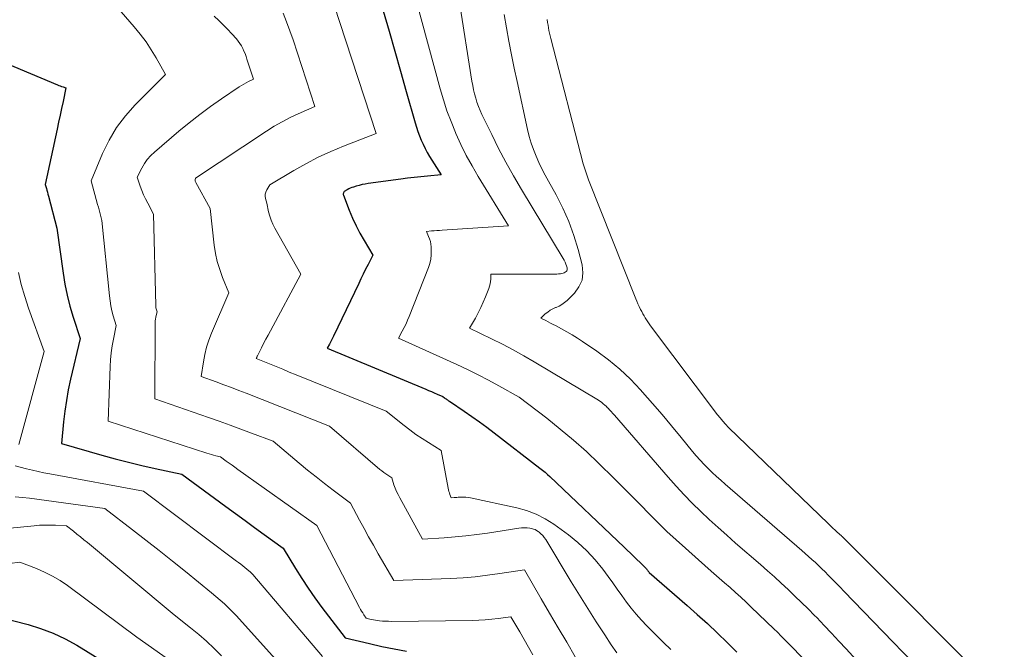
# Model space of a CAD drawing. Units: feet. Extents: x 1186672 to 1191672, y 7068870 to 7076370.
# Drawn here: x 1189822 to 1189930, y 7072725 to 7072794 of the extents above; entities that cross this region are included whole.
import ezdxf

# ---------------------------------------------------------------- set-up
doc = ezdxf.new("R2010")
doc.units = ezdxf.units.FT
doc.header["$MEASUREMENT"] = 0
doc.layers.add('Level 44', color=7, linetype='Continuous', lineweight=0)
doc.layers.add('Level 45', color=7, linetype='Continuous', lineweight=0)

msp = doc.modelspace()

# ---------------------------------------------------------------- linework, layer by layer
at = {"layer": 'Level 44', "color": 32, "linetype": 'Continuous', "lineweight": 30, "flags": 128}
for points, elevation in [([(1189861.7, 7072795.28), (1189862.34, 7072793.06), (1189862.98, 7072790.84), (1189863.62, 7072788.61), (1189864.25, 7072786.39), (1189865.24, 7072782.92), (1189865.39, 7072782.43), (1189865.54, 7072781.95), (1189865.72, 7072781.47), (1189865.91, 7072781), (1189866.11, 7072780.54), (1189866.33, 7072780.08), (1189866.57, 7072779.64), (1189866.83, 7072779.2), (1189868.09, 7072777.15), (1189866.61, 7072777.02), (1189865.87, 7072776.96), (1189865.13, 7072776.88), (1189864.39, 7072776.79), (1189863.65, 7072776.7), (1189860.04, 7072776.2), (1189859.7, 7072776.14), (1189859.37, 7072776.08), (1189859.03, 7072776), (1189858.7, 7072775.91), (1189858.41, 7072775.82), (1189858.23, 7072775.76), (1189858.05, 7072775.69), (1189857.88, 7072775.61), (1189857.71, 7072775.52), (1189857.38, 7072775.33), (1189857.31, 7072775.19), (1189857.29, 7072775.13), (1189857.28, 7072775.06), (1189857.28, 7072774.99), (1189857.3, 7072774.92), (1189857.95, 7072773.26), (1189858.31, 7072772.39), (1189858.7, 7072771.54), (1189859.13, 7072770.71), (1189859.59, 7072769.89), (1189860.55, 7072768.28), (1189860.02, 7072767.24), (1189859.75, 7072766.73), (1189859.49, 7072766.2), (1189859.24, 7072765.68), (1189858.99, 7072765.16), (1189856.22, 7072759.35), (1189856.11, 7072759.12), (1189856, 7072758.89), (1189855.88, 7072758.66), (1189855.76, 7072758.44), (1189855.51, 7072757.99), (1189866.4, 7072753.46), (1189866.71, 7072753.33), (1189867.02, 7072753.2), (1189867.34, 7072753.07), (1189867.65, 7072752.94), (1189868.28, 7072752.68), (1189868.48, 7072752.52), (1189868.56, 7072752.46), (1189868.64, 7072752.4), (1189868.73, 7072752.34), (1189868.81, 7072752.28), (1189868.89, 7072752.23), (1189868.97, 7072752.17), (1189869.06, 7072752.12), (1189869.14, 7072752.06), (1189870.66, 7072751.04), (1189871.5, 7072750.46), (1189872.33, 7072749.88), (1189873.15, 7072749.28), (1189873.96, 7072748.66), (1189879.03, 7072744.75), (1189879.31, 7072744.53), (1189879.59, 7072744.3), (1189879.86, 7072744.06), (1189880.13, 7072743.81), (1189888.35, 7072736.02), (1189890.44, 7072734), (1189890.52, 7072733.92), (1189890.59, 7072733.84), (1189890.66, 7072733.76), (1189890.73, 7072733.68), (1189890.79, 7072733.61), (1189890.83, 7072733.56), (1189890.87, 7072733.51), (1189890.91, 7072733.46), (1189890.94, 7072733.41), (1189890.98, 7072733.37), (1189891.03, 7072733.32), (1189891.07, 7072733.28), (1189891.11, 7072733.23), (1189895.29, 7072729.58), (1189896.42, 7072728.57), (1189897.54, 7072727.56), (1189898.64, 7072726.52), (1189899.73, 7072725.48), (1189900.8, 7072724.41)], 2230), ([(1189810.02, 7072793.68), (1189825.68, 7072787.11), (1189825.83, 7072787.05), (1189825.99, 7072786.99), (1189826.14, 7072786.94), (1189826.3, 7072786.89), (1189826.62, 7072786.79), (1189826.3, 7072785.27), (1189826.14, 7072784.51), (1189825.98, 7072783.75), (1189825.82, 7072782.99), (1189825.66, 7072782.23), (1189824.34, 7072776.11), (1189824.46, 7072775.67), (1189824.51, 7072775.46), (1189824.57, 7072775.24), (1189824.63, 7072775.02), (1189824.69, 7072774.8), (1189825.61, 7072771.28), (1189826.3, 7072766.31), (1189826.5, 7072765.07), (1189826.75, 7072763.85), (1189827.06, 7072762.65), (1189827.42, 7072761.45), (1189828.19, 7072759.07), (1189827.13, 7072754.57), (1189826.88, 7072753.4), (1189826.67, 7072752.22), (1189826.5, 7072751.04), (1189826.37, 7072749.85), (1189826.15, 7072747.47), (1189830.61, 7072746.18), (1189832.07, 7072745.77), (1189833.53, 7072745.39), (1189835.01, 7072745.04), (1189836.48, 7072744.71), (1189839.45, 7072744.09), (1189844.31, 7072740.5), (1189845.36, 7072739.72), (1189846.42, 7072738.95), (1189847.47, 7072738.18), (1189848.53, 7072737.42), (1189850.65, 7072735.89), (1189852, 7072733.66), (1189852.69, 7072732.55), (1189853.4, 7072731.47), (1189854.15, 7072730.4), (1189854.93, 7072729.35), (1189857.5, 7072725.98), (1189860.2, 7072725.35), (1189861.56, 7072725.04), (1189862.91, 7072724.76), (1189864.28, 7072724.51)], 2240), ([(1189815.91, 7072729.12), (1189822.43, 7072727.45), (1189823.83, 7072727.02), (1189825.21, 7072726.51), (1189826.53, 7072725.88), (1189827.82, 7072725.17), (1189830.34, 7072723.63)], 2250)]:
    msp.add_lwpolyline(points, dxfattribs=dict(at, elevation=elevation))
at = {"layer": 'Level 45', "color": 32, "linetype": 'Continuous', "lineweight": 0, "flags": 128}
for points, elevation in [([(1189865.32, 7072796.61), (1189867.99, 7072786.69), (1189868.35, 7072785.46), (1189868.75, 7072784.25), (1189869.2, 7072783.05), (1189869.68, 7072781.86), (1189869.73, 7072781.75), (1189870.28, 7072780.53), (1189870.88, 7072779.32), (1189871.52, 7072778.15), (1189872.2, 7072776.99), (1189875.54, 7072771.54), (1189868.21, 7072771.05), (1189867.92, 7072771.03), (1189867.63, 7072771.01), (1189867.34, 7072770.98), (1189867.05, 7072770.96), (1189866.47, 7072770.9), (1189866.72, 7072770.36), (1189866.82, 7072770.08), (1189866.91, 7072769.8), (1189866.96, 7072769.51), (1189866.99, 7072769.22), (1189867.01, 7072768.83), (1189867, 7072768.34), (1189866.95, 7072767.86), (1189866.84, 7072767.38), (1189866.69, 7072766.92), (1189864.57, 7072761.51), (1189864.4, 7072761.09), (1189864.22, 7072760.68), (1189864.02, 7072760.28), (1189863.81, 7072759.89), (1189863.38, 7072759.1), (1189869.84, 7072756.19), (1189871.02, 7072755.64), (1189872.18, 7072755.07), (1189873.33, 7072754.47), (1189874.47, 7072753.85), (1189876.74, 7072752.59), (1189879.78, 7072750.26), (1189881.27, 7072749.07), (1189882.74, 7072747.84), (1189884.16, 7072746.57), (1189885.55, 7072745.25), (1189887.2, 7072743.63), (1189888.18, 7072742.66), (1189889.16, 7072741.69), (1189890.13, 7072740.7), (1189891.1, 7072739.71), (1189892.07, 7072738.73), (1189893.06, 7072737.76), (1189894.07, 7072736.82), (1189895.1, 7072735.89), (1189897.64, 7072733.64), (1189898.24, 7072733.11), (1189898.84, 7072732.59), (1189899.44, 7072732.06), (1189900.04, 7072731.54), (1189900.64, 7072731.01), (1189901.23, 7072730.48), (1189901.81, 7072729.94), (1189902.39, 7072729.39), (1189904.87, 7072727), (1189905.28, 7072726.6), (1189905.69, 7072726.19), (1189906.1, 7072725.78), (1189906.51, 7072725.36), (1189910.06, 7072721.71)], 2228), ([(1189832.24, 7072795.72), (1189834.18, 7072793.51), (1189834.84, 7072792.7), (1189835.48, 7072791.86), (1189836.06, 7072790.99), (1189836.6, 7072790.09), (1189837.64, 7072788.26), (1189834.29, 7072784.91), (1189833.2, 7072783.69), (1189832.22, 7072782.4), (1189831.4, 7072781.01), (1189830.68, 7072779.54), (1189829.41, 7072776.5), (1189830.13, 7072773.87), (1189830.21, 7072773.58), (1189830.29, 7072773.28), (1189830.36, 7072772.99), (1189830.44, 7072772.7), (1189830.6, 7072772.11), (1189831.43, 7072763.81), (1189831.5, 7072763.25), (1189831.59, 7072762.69), (1189831.71, 7072762.14), (1189831.85, 7072761.59), (1189832.17, 7072760.5), (1189831.87, 7072759), (1189831.74, 7072758.25), (1189831.64, 7072757.49), (1189831.56, 7072756.73), (1189831.52, 7072755.97), (1189831.29, 7072749.94), (1189842.2, 7072746.4), (1189842.45, 7072746.32), (1189842.7, 7072746.25), (1189842.95, 7072746.18), (1189843.2, 7072746.12), (1189843.71, 7072746), (1189844.35, 7072745.53), (1189844.67, 7072745.3), (1189844.99, 7072745.07), (1189845.31, 7072744.84), (1189845.63, 7072744.61), (1189854.37, 7072738.39), (1189859.07, 7072729.35), (1189859.19, 7072729.14), (1189859.3, 7072728.94), (1189859.43, 7072728.74), (1189859.56, 7072728.54), (1189859.83, 7072728.15), (1189860.23, 7072728.06), (1189860.44, 7072728.01), (1189860.64, 7072727.97), (1189860.84, 7072727.94), (1189861.05, 7072727.91), (1189861.3, 7072727.88), (1189861.63, 7072727.85), (1189861.96, 7072727.83), (1189862.29, 7072727.82), (1189862.62, 7072727.81), (1189871.56, 7072727.91), (1189872.27, 7072727.94), (1189872.98, 7072727.98), (1189873.69, 7072728.04), (1189874.4, 7072728.13), (1189875.82, 7072728.32), (1189876.79, 7072726.64), (1189877.27, 7072725.8), (1189877.75, 7072724.96), (1189878.24, 7072724.12)], 2238), ([(1189856.3, 7072795.82), (1189856.91, 7072794.02), (1189860.91, 7072781.73), (1189857.32, 7072780.34), (1189855.9, 7072779.74), (1189854.51, 7072779.11), (1189853.14, 7072778.4), (1189851.8, 7072777.64), (1189849.16, 7072776.06), (1189848.82, 7072775.49), (1189848.72, 7072775.26), (1189848.66, 7072775.03), (1189848.65, 7072774.79), (1189848.69, 7072774.55), (1189848.82, 7072774.05), (1189849.02, 7072773.09), (1189849.15, 7072772.61), (1189849.3, 7072772.15), (1189849.49, 7072771.7), (1189849.71, 7072771.27), (1189852.6, 7072766.2), (1189849.22, 7072759.93), (1189848.97, 7072759.46), (1189848.73, 7072758.99), (1189848.48, 7072758.52), (1189848.25, 7072758.05), (1189847.83, 7072757.22), (1189847.8, 7072757.16), (1189847.77, 7072757.11), (1189847.74, 7072757.05), (1189847.71, 7072756.99), (1189847.65, 7072756.88), (1189849.12, 7072756.28), (1189849.85, 7072755.97), (1189850.59, 7072755.67), (1189851.32, 7072755.37), (1189852.06, 7072755.07), (1189862.02, 7072751.03), (1189864, 7072749.47), (1189864.65, 7072748.97), (1189865.32, 7072748.48), (1189866.01, 7072748.02), (1189866.7, 7072747.58), (1189868.11, 7072746.71), (1189868.87, 7072742.54), (1189868.91, 7072742.35), (1189868.95, 7072742.18), (1189869.01, 7072742), (1189869.07, 7072741.82), (1189869.21, 7072741.48), (1189869.53, 7072741.5), (1189869.68, 7072741.51), (1189869.84, 7072741.52), (1189870, 7072741.53), (1189870.16, 7072741.54), (1189870.34, 7072741.55), (1189870.59, 7072741.55), (1189870.84, 7072741.54), (1189871.08, 7072741.51), (1189871.33, 7072741.47), (1189876.46, 7072740.37), (1189877.55, 7072740.06), (1189878.61, 7072739.67), (1189879.61, 7072739.14), (1189880.57, 7072738.54), (1189882.17, 7072737.37), (1189883.22, 7072736.53), (1189884.22, 7072735.62), (1189885.13, 7072734.62), (1189885.98, 7072733.57), (1189886.56, 7072732.77), (1189887.07, 7072732.07), (1189887.58, 7072731.36), (1189888.09, 7072730.66), (1189888.59, 7072729.95), (1189889.12, 7072729.26), (1189889.66, 7072728.59), (1189890.24, 7072727.94), (1189890.84, 7072727.32), (1189892.69, 7072725.46), (1189893.48, 7072724.69)], 2232), ([(1189870.14, 7072796.22), (1189871.51, 7072787.52), (1189871.59, 7072787.04), (1189871.69, 7072786.57), (1189871.8, 7072786.11), (1189871.92, 7072785.64), (1189872.06, 7072785.18), (1189872.22, 7072784.73), (1189872.4, 7072784.29), (1189872.6, 7072783.85), (1189873.69, 7072781.61), (1189874.46, 7072780.07), (1189875.26, 7072778.55), (1189876.11, 7072777.05), (1189876.98, 7072775.56), (1189881.61, 7072767.92), (1189881.72, 7072767.72), (1189881.82, 7072767.52), (1189881.9, 7072767.31), (1189881.97, 7072767.09), (1189882.03, 7072766.9), (1189882.04, 7072766.78), (1189882.03, 7072766.67), (1189881.98, 7072766.57), (1189881.91, 7072766.47), (1189881.81, 7072766.39), (1189881.71, 7072766.33), (1189881.59, 7072766.29), (1189881.46, 7072766.26), (1189881.3, 7072766.24), (1189881.09, 7072766.22), (1189880.88, 7072766.2), (1189880.66, 7072766.19), (1189880.45, 7072766.18), (1189873.58, 7072766.17), (1189873.58, 7072765.64), (1189873.56, 7072765.37), (1189873.52, 7072765.11), (1189873.46, 7072764.86), (1189873.38, 7072764.61), (1189873.01, 7072763.68), (1189872.76, 7072763.08), (1189872.5, 7072762.49), (1189872.2, 7072761.91), (1189871.89, 7072761.34), (1189871.24, 7072760.21), (1189873.66, 7072759.04), (1189874.87, 7072758.44), (1189876.06, 7072757.82), (1189877.24, 7072757.16), (1189878.4, 7072756.49), (1189885.51, 7072752.25), (1189885.85, 7072751.99), (1189886.02, 7072751.86), (1189886.18, 7072751.72), (1189886.33, 7072751.58), (1189886.48, 7072751.43), (1189886.55, 7072751.36), (1189886.73, 7072751.18), (1189886.9, 7072750.99), (1189887.08, 7072750.8), (1189887.25, 7072750.6), (1189893.21, 7072743.74), (1189894.08, 7072742.77), (1189894.96, 7072741.81), (1189895.87, 7072740.89), (1189896.8, 7072739.97), (1189897.75, 7072739.08), (1189898.71, 7072738.2), (1189899.68, 7072737.33), (1189900.66, 7072736.47), (1189903.42, 7072734.08), (1189904.19, 7072733.4), (1189904.96, 7072732.72), (1189905.71, 7072732.02), (1189906.46, 7072731.32), (1189907.2, 7072730.61), (1189907.94, 7072729.9), (1189908.66, 7072729.18), (1189909.39, 7072728.45), (1189909.62, 7072728.22), (1189910.44, 7072727.37), (1189911.27, 7072726.51), (1189912.08, 7072725.64), (1189912.88, 7072724.77), (1189916.6, 7072720.7)], 2226), ([(1189843.02, 7072794.72), (1189843.52, 7072794.24), (1189844.01, 7072793.75), (1189844.49, 7072793.25), (1189844.96, 7072792.74), (1189845.47, 7072792.19), (1189845.67, 7072791.95), (1189845.86, 7072791.69), (1189846.02, 7072791.42), (1189846.17, 7072791.14), (1189846.3, 7072790.85), (1189846.42, 7072790.56), (1189846.54, 7072790.26), (1189846.64, 7072789.96), (1189847.37, 7072787.73), (1189846.82, 7072787.48), (1189846.55, 7072787.34), (1189846.28, 7072787.2), (1189846.02, 7072787.05), (1189845.76, 7072786.88), (1189843.82, 7072785.56), (1189842.61, 7072784.71), (1189841.42, 7072783.84), (1189840.26, 7072782.93), (1189839.12, 7072781.99), (1189836.41, 7072779.69), (1189836, 7072779.29), (1189835.62, 7072778.87), (1189835.3, 7072778.41), (1189835.01, 7072777.92), (1189834.49, 7072776.89), (1189834.83, 7072775.92), (1189835.02, 7072775.44), (1189835.21, 7072774.97), (1189835.43, 7072774.5), (1189835.66, 7072774.05), (1189836.32, 7072772.82), (1189836.56, 7072762.71), (1189836.57, 7072762.6), (1189836.58, 7072762.48), (1189836.61, 7072762.36), (1189836.63, 7072762.25), (1189836.7, 7072762.02), (1189836.6, 7072761.62), (1189836.56, 7072761.42), (1189836.52, 7072761.22), (1189836.5, 7072761.02), (1189836.5, 7072760.82), (1189836.44, 7072752.4), (1189842.37, 7072750.35), (1189843.57, 7072749.93), (1189844.77, 7072749.5), (1189845.96, 7072749.06), (1189847.15, 7072748.62), (1189849.52, 7072747.71), (1189852.41, 7072745.3), (1189853.33, 7072744.54), (1189854.27, 7072743.79), (1189855.21, 7072743.05), (1189856.16, 7072742.33), (1189858.08, 7072740.89), (1189859.08, 7072739.01), (1189859.58, 7072738.08), (1189860.09, 7072737.15), (1189860.61, 7072736.22), (1189861.14, 7072735.29), (1189862.86, 7072732.31), (1189869.15, 7072732.56), (1189870.52, 7072732.64), (1189871.88, 7072732.75), (1189873.24, 7072732.9), (1189874.6, 7072733.09), (1189877.3, 7072733.52), (1189879.16, 7072730.3), (1189880.09, 7072728.7), (1189881.03, 7072727.1), (1189881.98, 7072725.5), (1189882.92, 7072723.9)], 2236), ([(1189850.62, 7072795.04), (1189851.02, 7072794.07), (1189851.39, 7072793.09), (1189851.74, 7072792.1), (1189854.14, 7072784.73), (1189852.3, 7072783.92), (1189851.4, 7072783.5), (1189850.51, 7072783.04), (1189849.64, 7072782.54), (1189848.79, 7072782.01), (1189840.95, 7072776.79), (1189840.92, 7072776.62), (1189840.91, 7072776.54), (1189840.91, 7072776.46), (1189840.93, 7072776.38), (1189840.97, 7072776.31), (1189842.57, 7072773.43), (1189843.02, 7072769.39), (1189843.16, 7072768.48), (1189843.35, 7072767.58), (1189843.62, 7072766.7), (1189843.93, 7072765.83), (1189844.65, 7072764.11), (1189842.72, 7072759.66), (1189842.42, 7072758.89), (1189842.17, 7072758.11), (1189841.97, 7072757.32), (1189841.82, 7072756.51), (1189841.59, 7072754.87), (1189843.25, 7072754.27), (1189844.08, 7072753.97), (1189844.91, 7072753.66), (1189845.73, 7072753.34), (1189846.56, 7072753.02), (1189855.77, 7072749.37), (1189861.34, 7072744.61), (1189861.55, 7072744.44), (1189861.76, 7072744.27), (1189861.98, 7072744.12), (1189862.2, 7072743.96), (1189862.65, 7072743.66), (1189862.89, 7072742.92), (1189863.03, 7072742.55), (1189863.17, 7072742.18), (1189863.34, 7072741.83), (1189863.52, 7072741.48), (1189866.04, 7072736.9), (1189868.44, 7072737.05), (1189869.64, 7072737.14), (1189870.84, 7072737.25), (1189872.03, 7072737.4), (1189873.22, 7072737.57), (1189876.69, 7072738.11), (1189876.99, 7072738.14), (1189877.3, 7072738.16), (1189877.6, 7072738.14), (1189877.9, 7072738.11), (1189878.1, 7072738.07), (1189878.3, 7072738.02), (1189878.48, 7072737.96), (1189878.66, 7072737.86), (1189878.82, 7072737.75), (1189878.94, 7072737.66), (1189879.14, 7072737.48), (1189879.33, 7072737.29), (1189879.5, 7072737.07), (1189879.66, 7072736.85), (1189882.49, 7072732.19), (1189883.4, 7072730.71), (1189884.32, 7072729.24), (1189885.25, 7072727.77), (1189886.19, 7072726.32), (1189886.91, 7072725.21), (1189887.52, 7072724.32)], 2234), ([(1189875.07, 7072794.9), (1189875.34, 7072793.42), (1189875.6, 7072791.93), (1189875.88, 7072790.44), (1189876.18, 7072788.96), (1189876.49, 7072787.48), (1189877.66, 7072782.17), (1189877.85, 7072781.42), (1189878.06, 7072780.68), (1189878.32, 7072779.95), (1189878.61, 7072779.23), (1189878.92, 7072778.52), (1189879.25, 7072777.82), (1189879.61, 7072777.13), (1189879.97, 7072776.45), (1189880.81, 7072774.94), (1189881.55, 7072773.49), (1189882.21, 7072772), (1189882.77, 7072770.47), (1189883.24, 7072768.91), (1189883.69, 7072767.21), (1189883.77, 7072766.35), (1189883.68, 7072765.53), (1189883.34, 7072764.78), (1189882.83, 7072764.08), (1189882.02, 7072763.28), (1189881.75, 7072763.04), (1189881.46, 7072762.83), (1189881.14, 7072762.66), (1189880.81, 7072762.51), (1189880.76, 7072762.49), (1189880.45, 7072762.35), (1189880.15, 7072762.19), (1189879.88, 7072762), (1189879.61, 7072761.79), (1189879.11, 7072761.32), (1189879.66, 7072761.05), (1189879.93, 7072760.92), (1189880.21, 7072760.78), (1189880.48, 7072760.64), (1189880.75, 7072760.5), (1189881.41, 7072760.14), (1189882.01, 7072759.81), (1189882.59, 7072759.47), (1189883.17, 7072759.1), (1189883.74, 7072758.73), (1189885.3, 7072757.67), (1189886.61, 7072756.71), (1189887.86, 7072755.69), (1189889.03, 7072754.58), (1189890.15, 7072753.4), (1189890.37, 7072753.15), (1189891.45, 7072751.91), (1189892.52, 7072750.67), (1189893.58, 7072749.41), (1189894.63, 7072748.14), (1189895.9, 7072746.58), (1189896.31, 7072746.09), (1189896.73, 7072745.62), (1189897.17, 7072745.16), (1189897.62, 7072744.71), (1189898.08, 7072744.27), (1189898.55, 7072743.83), (1189899.02, 7072743.41), (1189899.5, 7072742.99), (1189907.99, 7072735.65), (1189908.36, 7072735.32), (1189908.73, 7072734.99), (1189909.1, 7072734.65), (1189909.47, 7072734.31), (1189909.83, 7072733.97), (1189910.19, 7072733.62), (1189910.54, 7072733.27), (1189910.9, 7072732.92), (1189911.01, 7072732.81), (1189911.41, 7072732.4), (1189911.81, 7072731.99), (1189912.22, 7072731.58), (1189912.62, 7072731.16), (1189924.6, 7072718.76)], 2224), ([(1189879.82, 7072794.32), (1189879.87, 7072794.02), (1189879.92, 7072793.72), (1189879.97, 7072793.42), (1189880.02, 7072793.12), (1189880.08, 7072792.82), (1189880.15, 7072792.53), (1189880.22, 7072792.23), (1189883.82, 7072778.38), (1189883.95, 7072777.93), (1189884.08, 7072777.49), (1189884.24, 7072777.05), (1189884.4, 7072776.61), (1189889.62, 7072763.47), (1189889.73, 7072763.19), (1189889.85, 7072762.91), (1189889.98, 7072762.63), (1189890.12, 7072762.36), (1189890.15, 7072762.29), (1189890.28, 7072762.05), (1189890.4, 7072761.82), (1189890.53, 7072761.58), (1189890.67, 7072761.35), (1189890.81, 7072761.13), (1189890.95, 7072760.91), (1189891.1, 7072760.69), (1189891.26, 7072760.47), (1189898.64, 7072750.65), (1189898.93, 7072750.29), (1189899.23, 7072749.93), (1189899.55, 7072749.59), (1189899.88, 7072749.25), (1189910.92, 7072738.59), (1189911.16, 7072738.36), (1189911.41, 7072738.13), (1189911.65, 7072737.9), (1189911.9, 7072737.67), (1189912.35, 7072737.25), (1189912.37, 7072737.23), (1189912.39, 7072737.21), (1189912.4, 7072737.19), (1189912.42, 7072737.18), (1189930.36, 7072719.25)], 2222), ([(1189821.37, 7072766.38), (1189821.68, 7072765.05), (1189822.07, 7072763.73), (1189822.5, 7072762.43), (1189824.21, 7072757.64), (1189821.43, 7072747.36)], 2242), ([(1189821, 7072745), (1189822.27, 7072744.68), (1189822.91, 7072744.53), (1189823.55, 7072744.38), (1189824.19, 7072744.24), (1189824.83, 7072744.12), (1189835.2, 7072742.19), (1189845.48, 7072734.47), (1189845.71, 7072734.3), (1189845.95, 7072734.12), (1189846.18, 7072733.94), (1189846.4, 7072733.76), (1189846.86, 7072733.4), (1189847, 7072733.27), (1189847.07, 7072733.21), (1189847.14, 7072733.14), (1189847.2, 7072733.07), (1189847.27, 7072733), (1189854.99, 7072723.91)], 2242), ([(1189821.02, 7072741.58), (1189821.81, 7072741.51), (1189822.61, 7072741.41), (1189830.94, 7072740.28), (1189833.99, 7072737.94), (1189835.47, 7072736.8), (1189836.93, 7072735.65), (1189838.39, 7072734.48), (1189839.84, 7072733.31), (1189842.73, 7072730.96), (1189843.69, 7072730.15), (1189844.15, 7072729.74), (1189844.61, 7072729.32), (1189845.05, 7072728.87), (1189845.47, 7072728.42), (1189850.4, 7072722.93)], 2244), ([(1189818.91, 7072737.96), (1189823.13, 7072738.38), (1189823.71, 7072738.43), (1189824.3, 7072738.46), (1189824.89, 7072738.46), (1189825.47, 7072738.44), (1189826.68, 7072738.38), (1189827.46, 7072737.77), (1189827.84, 7072737.46), (1189828.23, 7072737.16), (1189828.61, 7072736.84), (1189828.99, 7072736.53), (1189838.6, 7072728.52), (1189840.41, 7072727.1), (1189841.3, 7072726.37), (1189842.17, 7072725.62), (1189843, 7072724.83), (1189843.81, 7072724.01)], 2246), ([(1189818.06, 7072733.9), (1189821.54, 7072734.35), (1189823.38, 7072733.64), (1189824.27, 7072733.25), (1189825.15, 7072732.81), (1189825.98, 7072732.31), (1189826.79, 7072731.76), (1189834.47, 7072726.07), (1189839.2, 7072722.7)], 2248)]:
    msp.add_lwpolyline(points, dxfattribs=dict(at, elevation=elevation))

doc.saveas('drawing.dxf')
